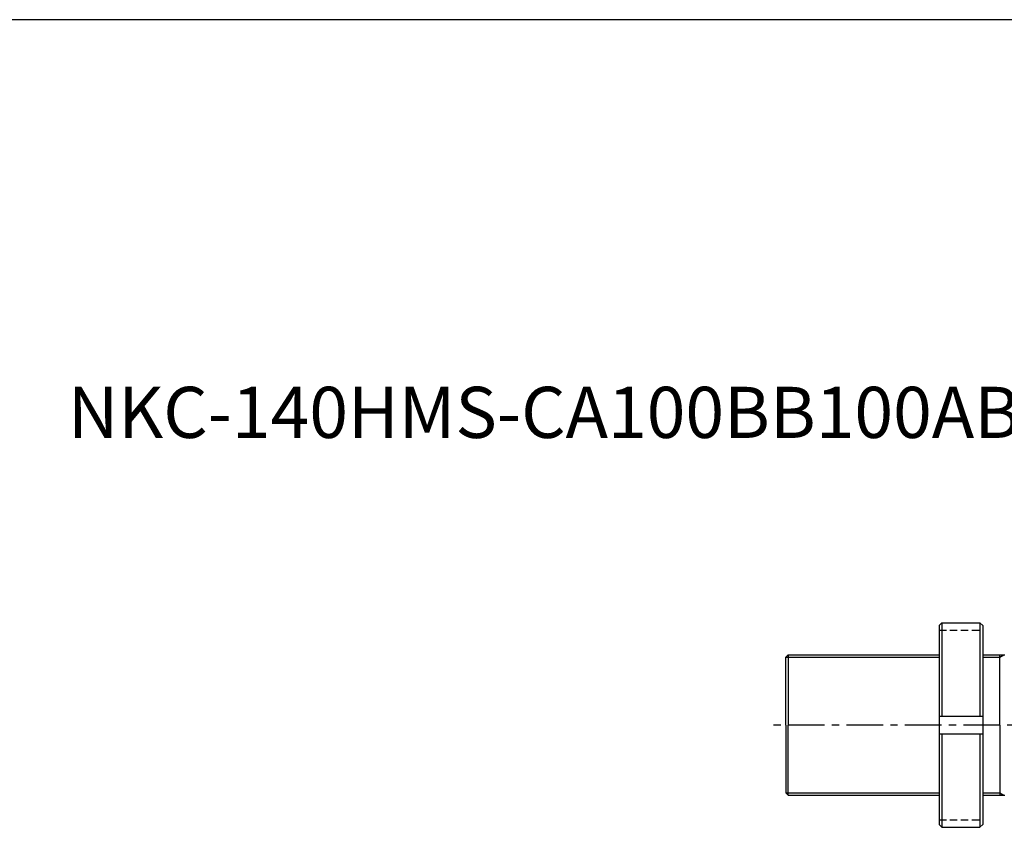
# Model space of a CAD drawing. Extents: x 152 to 5640, y -2470 to 842.
# Drawn here: x 3615 to 3952, y -405 to -129 of the extents above; entities that cross this region are included whole.
import ezdxf

# ---------------------------------------------------------------- set-up
doc = ezdxf.new("R2010")
doc.units = 0
doc.header["$LTSCALE"] = 5
doc.header["$MEASUREMENT"] = 0
doc.linetypes.add('CENTERX2', pattern=[4, 2.5, -0.5, 0.5, -0.5])
doc.linetypes.add('HIDDENX2', pattern=[0.75, 0.5, -0.25])
doc.layers.get('0').update_dxf_attribs({"linetype": 'CONTINUOUS'})
for name, color, linetype in [('CEN', 1, 'CENTERX2'), ('HID', 6, 'HIDDENX2'), ('ML', 7, 'CONTINUOUS')]:
    doc.layers.add(name, color=color, linetype=linetype)
doc.styles.add('GHS', font='romans', dxfattribs={"bigfont": 'ghs'})

msp = doc.modelspace()

# ---------------------------------------------------------------- linework, layer by layer
msp.add_line((5639.771, -128.7614), (151.571, -128.7614))
at = {"layer": 'CEN'}
msp.add_line((4530.2665, -370.1116), (3870.2972, -370.1116), dxfattribs=at)
at = {"layer": 'HID'}
for p, q in [((3929.4378, -337.6116), (3944.4378, -337.6116)), ((3929.4378, -402.6116), (3944.4378, -402.6116))]:
    msp.add_line(p, q, dxfattribs=at)
at = {"layer": 'ML'}
for p, q in [((3930.4378, -335.1116), (3929.4378, -336.1116)), ((3929.4378, -336.1116), (3929.4378, -404.1116)), ((3930.4378, -335.1116), (3930.4378, -367.1116)), ((3930.4378, -335.1116), (3943.4378, -335.1116)), ((3943.4378, -335.1116), (3943.4378, -367.1116)), ((3943.4378, -335.1116), (3944.4378, -336.1116)), ((3944.4378, -336.1116), (3944.4378, -404.1116)), ((3877.7216, -346.1116), (3876.9716, -346.8616)), ((3876.9716, -370.1116), (3876.9716, -346.8616)), ((3877.7216, -346.1116), (3877.7216, -370.1116)), ((3877.7216, -346.1116), (3929.4378, -346.1116)), ((3944.4378, -346.1116), (3951.9716, -346.1116)), ((3950.2835, -370.1116), (3950.2835, -346.1116)), ((3929.4378, -367.1116), (3944.4378, -367.1116)), ((3876.9716, -370.1116), (3876.9716, -393.3616)), ((3877.7216, -394.1116), (3877.7216, -370.1116)), ((3950.2835, -370.1116), (3950.2835, -394.1116)), ((3929.4378, -373.1116), (3944.4378, -373.1116)), ((3930.4378, -373.1116), (3930.4378, -405.1116)), ((3943.4378, -373.1116), (3943.4378, -405.1116)), ((3877.7216, -394.1116), (3876.9716, -393.3616)), ((3877.7216, -394.1116), (3929.4378, -394.1116)), ((3944.4378, -394.1116), (3951.9716, -394.1116)), ((3929.4378, -404.1116), (3930.4378, -405.1116)), ((3944.4378, -404.1116), (3943.4378, -405.1116)), ((3930.4378, -405.1116), (3943.4378, -405.1116))]:
    msp.add_line(p, q, dxfattribs=at)
at = {"layer": 'ML', "color": 2}
for p, q in [((3876.9716, -346.8616), (3929.4378, -346.8616)), ((3944.4378, -346.8616), (3950.2835, -346.8616)), ((3950.2835, -346.8616), (3951.6007, -346.1116)), ((3876.9716, -393.3616), (3929.4378, -393.3616)), ((3944.4378, -393.3616), (3950.2835, -393.3616)), ((3950.2835, -393.3616), (3951.6007, -394.1116)), ((3950.2835, -393.3616), (3951.6007, -394.1116))]:
    msp.add_line(p, q, dxfattribs=at)

# ---------------------------------------------------------------- texts
at = {"layer": 'ML', "color": 4, "style": 'GHS'}
msp.add_text('NKC-140HMS-CA100BB100AB1', height=17.5, dxfattribs=at).set_placement((3631.1003, -271.8799))

doc.saveas('drawing.dxf')
